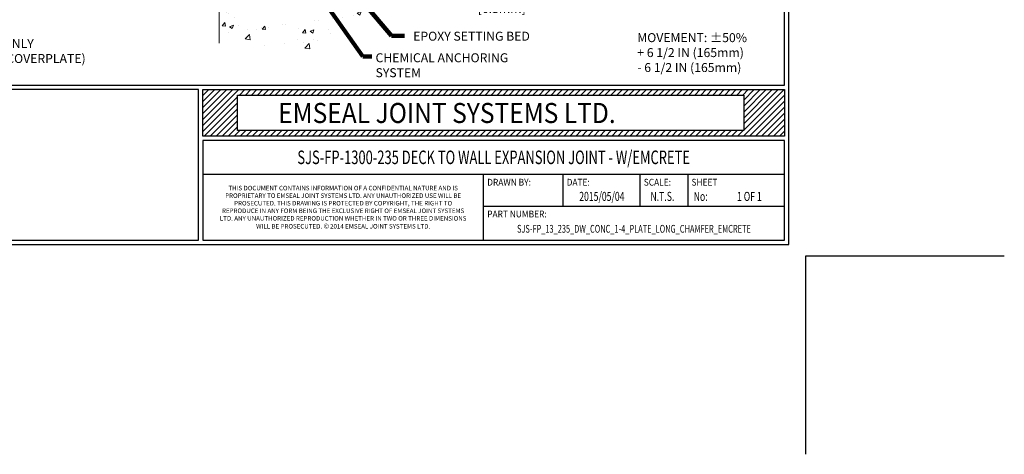
# Model space of a CAD drawing. Extents: x 13 to 3254, y -482 to 1977.
# Drawn here: x 462 to 495, y -482 to -468 of the extents above; entities that cross this region are included whole.
import ezdxf
from ezdxf.enums import TextEntityAlignment as Align

# ---------------------------------------------------------------- set-up
doc = ezdxf.new("R2010")
doc.units = 0
doc.header["$LTSCALE"] = 5
doc.header["$MEASUREMENT"] = 0
doc.layers.get('0').update_dxf_attribs({"color": 200, "linetype": 'CONTINUOUS'})
doc.layers.get('DEFPOINTS').update_dxf_attribs({"linetype": 'CONTINUOUS'})
for name, color, linetype, lineweight in [('CONCRETE - H', 130, 'CONTINUOUS', 9), ('CONCRETE - L', 132, 'CONTINUOUS', 13), ('DIMS', 50, 'CONTINUOUS', 25), ('TBLOCK-T1', 7, 'CONTINUOUS', 15), ('TBLOCK-T2', 7, 'CONTINUOUS', 18), ('TBLOCK-T3', 241, 'CONTINUOUS', 20), ('TBLOCK-T5', 111, 'CONTINUOUS', 30), ('TEXT - 4', 241, 'CONTINUOUS', 25)]:
    doc.layers.add(name, color=color, linetype=linetype, lineweight=lineweight)
doc.styles.add('ROMANC', font='ROMANC.shx', dxfattribs={"width": 0.7, "height": 3.2})
doc.styles.add('ROMANS', font='romans', dxfattribs={"width": 0.9})
doc.styles.add('ROMANT', font='ROMANT.shx', dxfattribs={"width": 0.9, "height": 6.3})
doc.dimstyles.get("Standard").update_dxf_attribs({"dimtxt": 0.18, "dimasz": 0.18, "dimexe": 0.18, "dimexo": 0.0625, "dimgap": 0.09, "dimtad": 0, "dimtih": 1, "dimtoh": 1, "dimdec": 4, "dimzin": 0, "dimdsep": 46, "dimtxsty": 'Standard', "dimcen": 0.09, "dimadec": 0, "dimazin": 0, "dimtfac": 1, "dimtdec": 4, "dimtofl": 0, "dimtmove": 0, "dimatfit": 3, "dimfxl": 1, "dimtolj": 1, "dimtzin": 0, "dimarcsym": 0})

# ---------------------------------------------------------------- blocks, each defined once
blk = doc.blocks.new('*X5')
at = {"color": 0}
for p, q in [((136.3, 33.06), (144.79, 41.56)), ((136.3, 34.47), (143.38, 41.56)), ((136.3, 35.89), (141.97, 41.56)), ((136.3, 37.3), (140.55, 41.56)), ((136.3, 38.71), (139.14, 41.56)), ((136.3, 40.13), (137.72, 41.56)), ((136.3, 41.54), (136.31, 41.56)), ((136.3, 31.64), (144.47, 39.82)), ((144.91, 40.26), (146.21, 41.56)), ((146.32, 40.26), (147.62, 41.56)), ((147.74, 40.26), (149.04, 41.56)), ((149.15, 40.26), (150.45, 41.56)), ((150.56, 40.26), (151.86, 41.56)), ((151.98, 40.26), (153.28, 41.56)), ((153.39, 40.26), (154.69, 41.56)), ((154.81, 40.26), (156.11, 41.56)), ((156.22, 40.26), (157.52, 41.56)), ((157.64, 40.26), (158.94, 41.56)), ((159.05, 40.26), (160.35, 41.56)), ((160.46, 40.26), (161.76, 41.56)), ((161.88, 40.26), (163.18, 41.56)), ((163.29, 40.26), (164.59, 41.56)), ((164.71, 40.26), (166.01, 41.56)), ((166.12, 40.26), (167.42, 41.56)), ((167.54, 40.26), (168.84, 41.56)), ((168.95, 40.26), (170.25, 41.56)), ((170.36, 40.26), (171.66, 41.56)), ((171.78, 40.26), (173.08, 41.56)), ((173.19, 40.26), (174.49, 41.56)), ((174.61, 40.26), (175.91, 41.56)), ((176.02, 40.26), (177.32, 41.56)), ((177.43, 40.26), (178.73, 41.56)), ((178.85, 40.26), (180.15, 41.56)), ((180.26, 40.26), (181.56, 41.56)), ((181.68, 40.26), (182.98, 41.56)), ((183.09, 40.26), (184.39, 41.56)), ((184.51, 40.26), (185.81, 41.56)), ((185.92, 40.26), (187.22, 41.56)), ((187.33, 40.26), (188.63, 41.56)), ((188.75, 40.26), (190.05, 41.56)), ((190.16, 40.26), (191.46, 41.56)), ((191.58, 40.26), (192.88, 41.56)), ((192.99, 40.26), (194.29, 41.56)), ((194.41, 40.26), (195.71, 41.56)), ((195.82, 40.26), (197.12, 41.56)), ((197.23, 40.26), (198.53, 41.56)), ((198.65, 40.26), (199.95, 41.56)), ((200.06, 40.26), (201.36, 41.56)), ((201.48, 40.26), (202.78, 41.56)), ((202.89, 40.26), (204.19, 41.56)), ((204.3, 40.26), (205.6, 41.56)), ((205.72, 40.26), (207.02, 41.56)), ((207.13, 40.26), (208.43, 41.56)), ((208.55, 40.26), (209.85, 41.56)), ((209.96, 40.26), (211.26, 41.56)), ((211.38, 40.26), (212.68, 41.56)), ((212.79, 40.26), (214.09, 41.56)), ((214.2, 40.26), (215.5, 41.56)), ((215.62, 40.26), (216.92, 41.56)), ((217.03, 40.26), (218.33, 41.56)), ((218.45, 40.26), (219.75, 41.56)), ((219.86, 40.26), (221.16, 41.56)), ((221.28, 40.26), (222.58, 41.56)), ((222.69, 40.26), (223.99, 41.56)), ((224.1, 40.26), (225.4, 41.56)), ((225.52, 40.26), (226.82, 41.56)), ((226.93, 40.26), (228.23, 41.56)), ((228.35, 40.26), (229.65, 41.56)), ((229.76, 40.26), (231.06, 41.56)), ((231.17, 40.26), (232.47, 41.56)), ((232.59, 40.26), (233.89, 41.56)), ((234, 40.26), (235.3, 41.56)), ((235.42, 40.26), (236.72, 41.56)), ((236.83, 40.26), (238.13, 41.56)), ((238.25, 40.26), (239.55, 41.56)), ((239.66, 40.26), (240.96, 41.56)), ((241.07, 40.26), (242.37, 41.56)), ((242.49, 40.26), (243.79, 41.56)), ((243.9, 40.26), (245.2, 41.56)), ((245.32, 40.26), (246.62, 41.56)), ((246.73, 40.26), (248.03, 41.56)), ((248.15, 40.26), (249.45, 41.56)), ((249.56, 40.26), (250.86, 41.56)), ((250.97, 40.26), (252.27, 41.56)), ((252.39, 40.26), (253.69, 41.56)), ((253.8, 40.26), (255.1, 41.56)), ((255.22, 40.26), (256.52, 41.56)), ((256.63, 40.26), (257.93, 41.56)), ((258.04, 40.26), (259.34, 41.56)), ((259.46, 40.26), (260.76, 41.56)), ((260.87, 40.26), (262.17, 41.56)), ((262.29, 40.26), (263.59, 41.56)), ((263.7, 40.26), (265, 41.56)), ((263.9, 30.56), (273.55, 40.2)), ((263.94, 39.08), (266.42, 41.56)), ((263.94, 37.66), (267.83, 41.56)), ((263.94, 36.25), (269.24, 41.56)), ((263.94, 34.83), (270.66, 41.56)), ((263.94, 33.42), (272.07, 41.56)), ((263.94, 32), (273.49, 41.56)), ((136.62, 30.56), (144.47, 38.41)), ((265.32, 30.56), (273.55, 38.79)), ((266.73, 30.56), (273.55, 37.38)), ((138.04, 30.56), (144.47, 36.99)), ((139.45, 30.56), (144.47, 35.58)), ((268.14, 30.56), (273.55, 35.96)), ((140.86, 30.56), (144.47, 34.16)), ((142.28, 30.56), (144.47, 32.75)), ((269.56, 30.56), (273.55, 34.55)), ((270.97, 30.56), (273.55, 33.13)), ((143.69, 30.56), (144.99, 31.86)), ((145.11, 30.56), (146.41, 31.86)), ((146.52, 30.56), (147.82, 31.86)), ((147.94, 30.56), (149.24, 31.86)), ((149.35, 30.56), (150.65, 31.86)), ((150.76, 30.56), (152.06, 31.86)), ((152.18, 30.56), (153.48, 31.86)), ((153.59, 30.56), (154.89, 31.86)), ((155.01, 30.56), (156.31, 31.86)), ((156.42, 30.56), (157.72, 31.86)), ((157.84, 30.56), (159.14, 31.86)), ((159.25, 30.56), (160.55, 31.86)), ((160.66, 30.56), (161.96, 31.86)), ((162.08, 30.56), (163.38, 31.86)), ((163.49, 30.56), (164.79, 31.86)), ((164.91, 30.56), (166.21, 31.86)), ((166.32, 30.56), (167.62, 31.86)), ((167.73, 30.56), (169.03, 31.86)), ((169.15, 30.56), (170.45, 31.86)), ((170.56, 30.56), (171.86, 31.86)), ((171.98, 30.56), (173.28, 31.86)), ((173.39, 30.56), (174.69, 31.86)), ((174.81, 30.56), (176.11, 31.86)), ((176.22, 30.56), (177.52, 31.86)), ((177.63, 30.56), (178.93, 31.86)), ((179.05, 30.56), (180.35, 31.86)), ((180.46, 30.56), (181.76, 31.86)), ((181.88, 30.56), (183.18, 31.86)), ((183.29, 30.56), (184.59, 31.86)), ((184.71, 30.56), (186.01, 31.86)), ((186.12, 30.56), (187.42, 31.86)), ((187.53, 30.56), (188.83, 31.86)), ((188.95, 30.56), (190.25, 31.86)), ((190.36, 30.56), (191.66, 31.86)), ((191.78, 30.56), (193.08, 31.86)), ((193.19, 30.56), (194.49, 31.86)), ((194.6, 30.56), (195.9, 31.86)), ((196.02, 30.56), (197.32, 31.86)), ((197.43, 30.56), (198.73, 31.86)), ((198.85, 30.56), (200.15, 31.86)), ((200.26, 30.56), (201.56, 31.86)), ((201.68, 30.56), (202.98, 31.86)), ((203.09, 30.56), (204.39, 31.86)), ((204.5, 30.56), (205.8, 31.86)), ((205.92, 30.56), (207.22, 31.86)), ((207.33, 30.56), (208.63, 31.86)), ((208.75, 30.56), (210.05, 31.86)), ((210.16, 30.56), (211.46, 31.86)), ((211.58, 30.56), (212.88, 31.86)), ((212.99, 30.56), (214.29, 31.86)), ((214.4, 30.56), (215.7, 31.86)), ((215.82, 30.56), (217.12, 31.86)), ((217.23, 30.56), (218.53, 31.86)), ((218.65, 30.56), (219.95, 31.86)), ((220.06, 30.56), (221.36, 31.86)), ((221.47, 30.56), (222.77, 31.86)), ((222.89, 30.56), (224.19, 31.86)), ((224.3, 30.56), (225.6, 31.86)), ((225.72, 30.56), (227.02, 31.86)), ((227.13, 30.56), (228.43, 31.86)), ((228.55, 30.56), (229.85, 31.86)), ((229.96, 30.56), (231.26, 31.86)), ((231.37, 30.56), (232.67, 31.86)), ((232.79, 30.56), (234.09, 31.86)), ((234.2, 30.56), (235.5, 31.86)), ((235.62, 30.56), (236.92, 31.86)), ((237.03, 30.56), (238.33, 31.86)), ((238.45, 30.56), (239.75, 31.86)), ((239.86, 30.56), (241.16, 31.86)), ((241.27, 30.56), (242.57, 31.86)), ((242.69, 30.56), (243.99, 31.86)), ((244.1, 30.56), (245.4, 31.86)), ((245.52, 30.56), (246.82, 31.86)), ((246.93, 30.56), (248.23, 31.86)), ((248.34, 30.56), (249.64, 31.86)), ((249.76, 30.56), (251.06, 31.86)), ((251.17, 30.56), (252.47, 31.86)), ((252.59, 30.56), (253.89, 31.86)), ((254, 30.56), (255.3, 31.86)), ((255.42, 30.56), (256.72, 31.86)), ((256.83, 30.56), (258.13, 31.86)), ((258.24, 30.56), (259.54, 31.86)), ((259.66, 30.56), (260.96, 31.86)), ((261.07, 30.56), (262.37, 31.86)), ((262.49, 30.56), (263.79, 31.86)), ((272.39, 30.56), (273.55, 31.72))]:
    blk.add_line(p, q, dxfattribs=at)
blk = doc.blocks.new('*D24')
at = {"layer": 'DEFPOINTS', "color": 0, "transparency": 16777216}
for p in [(473.411, -466.046), (476.976, -466.046), (476.225, -466.296)]:
    blk.add_point(p, dxfattribs=at)
at = {"layer": 'DIMS', "color": 0, "lineweight": -2, "transparency": 16777216}
for p, q in [((476.976, -465.746), (476.976, -465.446)), ((473.711, -466.046), (477.276, -466.046)), ((476.525, -466.296), (477.276, -466.296)), ((476.976, -466.596), (476.976, -466.896)), ((477.276, -466.896), (476.976, -466.896))]:
    blk.add_line(p, q, dxfattribs=at)
at = {"layer": 'DIMS', "color": 0, "transparency": 16777216}
for points in [[(476.926, -465.746), (477.026, -465.746), (476.976, -466.046)], [(476.926, -466.596), (477.026, -466.596), (476.976, -466.296)]]:
    blk.add_solid(points, dxfattribs=at)
at = {"layer": 'DIMS', "color": 0, "transparency": 16777216, "insert": (478.526, -466.896), "char_height": 0.3, "attachment_point": 5}
blk.add_mtext('\\A1;1/4 IN\\P [6.3mm]', dxfattribs=at)

msp = doc.modelspace()

# ---------------------------------------------------------------- hatches: boundary and pattern name
at = {"layer": 'CONCRETE - H'}
h = msp.add_hatch(dxfattribs=at)
h.set_pattern_fill('AR-CONC', color=256, scale=0.1875, style=0)
h.set_pattern_definition([(50, (409.9008, -526.366), (1.344863, -0.11766), [0.140625, -1.546875]), (355, (409.9008, -526.366), (-0.260159, 1.41036), [0.1125, -1.2375]), (100.4514, (410.0129, -526.3758), (1.084704, 1.2927), [0.119513, -1.314641]), (46.1842, (409.9008, -525.991), (2.001077, -0.31035), [0.210937, -2.320312]), (96.6356, (410.0675, -526.0169), (1.75249, 1.826472), [0.17927, -1.971963]), (351.1842, (409.9008, -525.991), (1.75249, 1.82647), [0.16875, -1.85625]), (21, (410.0883, -526.0847), (1.119201, -0.75491), [0.140625, -1.546875]), (326, (410.0883, -526.0847), (0.456216, 1.359656), [0.1125, -1.2375]), (71.4514, (410.1816, -526.1476), (1.575417, 0.604746), [0.119513, -1.314641]), (37.5, (409.9008, -526.366), (0.0227997, 0.624176), [0, -1.2225, 0, -1.25625, 0, -1.2421875]), (7.5, (409.9008, -526.366), (0.4932554, 0.739522), [0, -0.71625, 0, -1.194375, 0, -0.4734375]), (327.5, (409.48266, -526.366), (1.000917, -0.0422904), [0, -0.46875, 0, -1.4625, 0, -1.940625]), (317.5, (409.2952, -526.366), (1.093474, 0.187697), [0, -0.609375, 0, -0.97125, 0, -1.378125])])
edge = h.paths.add_edge_path()
edge.add_line((476.22533, -466.29611), (472.51984, -466.29611))
edge.add_line((472.51984, -466.29611), (472.51984, -467.11179))
edge.add_line((472.51984, -467.11179), (472.25425, -467.03862))
edge.add_line((472.25425, -467.03862), (472.36451, -467.14206))
edge.add_line((472.36451, -467.14206), (472.05236, -467.09296))
edge.add_line((472.05236, -467.09296), (472.05236, -466.29611))
edge.add_line((472.05236, -466.29611), (469.11411, -466.29611))
edge.add_line((469.11411, -466.29611), (469.11411, -468.30946))
edge.add_spline(control_points=[(469.11411, -468.30946), (469.5752, -468.29174), (470.52793, -468.24934), (472.35258, -468.94656), (473.66811, -466.94931), (476.00833, -467.44223), (476.1881, -466.49274), (476.22533, -466.29611)], knot_values=[0, 0, 0, 0, 1.39754963, 2.88856385, 5.20681091, 7.35300002, 7.91350203, 7.91350203, 7.91350203, 7.91350203], degree=3, periodic=0)

# ---------------------------------------------------------------- linework, layer by layer
at = {"layer": 'CONCRETE - L'}
msp.add_line((469.11411, -466.29611), (469.11411, -468.30946), dxfattribs=at)
at = {"layer": 'DEFPOINTS'}
for p, q in [((488.74449, -482.06061), (488.74449, -475.41608)), ((488.74449, -475.41608), (495.38902, -475.41608))]:
    msp.add_line(p, q, dxfattribs=at)
at = {"layer": 'TBLOCK-T5'}
for p, q in [((468.5721, -472.69265), (488.03317, -472.69265)), ((477.95886, -474.8946), (477.95886, -472.69265)), ((480.61818, -472.69265), (480.61818, -473.75607)), ((483.19752, -472.69265), (483.19752, -473.75607)), ((484.79424, -472.69265), (484.79424, -473.75607)), ((477.95886, -473.75607), (488.03317, -473.75607))]:
    msp.add_line(p, q, dxfattribs=at)
for points in [[(488.17496, -445.64858), (449.10511, -445.64858), (449.10511, -475.03639), (488.17496, -475.03639)], [(488.03317, -469.71508), (488.03317, -445.79036), (449.2469, -445.79036), (449.2469, -469.71508)], [(468.43031, -474.8946), (468.43031, -469.85687), (449.2469, -469.85687), (449.2469, -474.8946)], [(488.03317, -471.41655), (468.5721, -471.41655), (468.5721, -469.85687), (488.03317, -469.85687)], [(486.67006, -471.23223), (469.73138, -471.23223), (469.73138, -470.0412), (486.67006, -470.0412)], [(488.03317, -471.55834), (468.5721, -471.55834), (468.5721, -474.8946), (488.03317, -474.8946)]]:
    msp.add_lwpolyline(points, close=True, dxfattribs=at)

# ---------------------------------------------------------------- block references
at = {"layer": 'TBLOCK-T5', "xscale": 0.1417890687221829, "yscale": 0.1417890687221829, "zscale": 0.1417890687221829}
msp.add_blockref('*X5', (449.2469, -475.74904), dxfattribs=at)

# ---------------------------------------------------------------- texts
at = {"layer": 'TBLOCK-T1', "insert": (473.26548, -473.79363), "char_height": 0.151875, "width": 8.4664804, "attachment_point": 5, "style": 'ROMANS'}
msp.add_mtext('THIS DOCUMENT CONTAINS INFORMATION OF A CONFIDENTIAL NATURE AND IS PROPRIETARY TO EMSEAL JOINT SYSTEMS LTD. ANY UNAUTHORIZED USE WILL BE PROSECUTED. THIS DRAWING IS PROTECTED BY COPYRIGHT, THE RIGHT TO REPRODUCE IN ANY FORM BEING THE EXCLUSIVE RIGHT OF EMSEAL JOINT SYSTEMS LTD. ANY UNAUTHORIZED REPRODUCTION WHETHER IN TWO OR THREE DIMENSIONS WILL BE PROSECUTED. {\\fArial|b0|i0|c0|p34;\\H1.0833x;©\\fMS Shell Dlg 2|b0|i0|c0|p0;\\H0.65385x; \\Fromans|c0;\\H1.4118x;2014 EMSEAL JOINT SYSTEMS LTD.}', dxfattribs=at)
at = {"layer": 'TBLOCK-T2', "style": 'ROMANS', "width": 0.9}
for s, height, p in [('DRAWN BY:', 0.227813, (478.08666, -473.07229)), ('DATE:', 0.227813, (480.74599, -473.07229)), ('SCALE:', 0.227813, (483.32532, -473.07229)), ('SHEET ', 0.227813, (484.92205, -473.07229)), ('PART NUMBER:', 0.2278125, (478.08666, -474.1357))]:
    msp.add_text(s, height=height, dxfattribs=at).set_placement(p)
at = {"layer": 'TBLOCK-T3', "style": 'ROMANC', "width": 0.7}
for s, height, p in [('SJS-FP-1300-235 DECK TO WALL EXPANSION JOINT - W/EMCRETE', 0.453725, (478.30263, -472.1255)), ('SJS-FP_13_235_DW_CONC_1-4_PLATE_LONG_CHAMFER_EMCRETE', 0.26, (482.99601, -474.51706))]:
    msp.add_text(s, height=height, dxfattribs=at).set_placement(p, align=Align.MIDDLE_CENTER)
for s, p in [('2015/05/04', (481.92261, -473.58483)), ('1 OF 1', (486.85923, -473.58483))]:
    msp.add_text(s, height=0.30375, dxfattribs=at).set_placement(p, align=Align.CENTER)
for s, p in [('N.T.S.', (483.54903, -473.58483)), ('No:', (484.99491, -473.58483))]:
    msp.add_text(s, height=0.30375, dxfattribs=at).set_placement(p)
at = {"layer": 'TBLOCK-T5', "style": 'ROMANT', "width": 0.9}
msp.add_text('EMSEAL JOINT SYSTEMS LTD.', height=0.6699533, dxfattribs=at).set_placement((471.092, -470.9775))
at = {"layer": 'TEXT - 4', "char_height": 0.3, "attachment_point": 1, "style": 'ROMANS'}
for s, insert in [('NOTE: 1/4 IN (6.4mm) COVERPLATES FOR PEDESTRIAN-TRAFFIC ONLY\\P     (FOR VEHICULAR AND PEDESTRIAN TRAFFIC, USE 3/8 IN (9.5mm) COVERPLATE) ', (449.68247, -468.17065)), ('MOVEMENT: ±50%\\P^I^I+ 6 1/2 IN (165mm)\\P^I^I- 6 1/2 IN (165mm)', (483.10745, -467.9717))]:
    msp.add_mtext(s, dxfattribs=dict(at, insert=insert))
for s, width, insert in [('EPOXY SETTING BED', 5.1103772, (475.60959, -467.92356)), ('CHEMICAL ANCHORING\\PSYSTEM', 6.0891777, (474.34918, -468.64449))]:
    msp.add_mtext_dynamic_manual_height_columns(s, width=width, gutter_width=90, heights=[0], dxfattribs=dict(at, insert=insert))

# ---------------------------------------------------------------- dimensions: what is measured, and where the dimension line sits
at = {"layer": 'DIMS'}
dim = msp.add_linear_dim(base=(476.97554, -466.04611), p1=(476.22533, -466.29611), p2=(473.41058, -466.04611), angle=90, text='<>\\P[]', dimstyle='Standard', override={"dimtxt": 0.3, "dimasz": 0.3, "dimexe": 0.3, "dimexo": 0.3, "dimgap": 0.3, "dimlunit": 5, "dimpost": ' IN', "dimtmove": 1, "dimfrac": 2}, dxfattribs=at)
dim.commit()
dim.dimension.update_dxf_attribs({"geometry": '*D24', "text_midpoint": (477.7858, -466.85415), "dimtype": 160})

# ---------------------------------------------------------------- leaders
at = {"layer": 'TEXT - 4'}
for points in [[(473.31277, -466.20544), (474.88661, -468.06516), (475.31456, -468.06516)], [(472.49907, -466.72132), (473.92626, -468.75787), (474.2267, -468.75787)]]:
    msp.add_leader(points, dimstyle='Standard', override={"dimtxt": 0.7, "dimasz": 0.3, "dimexe": 0.5, "dimexo": 0.5, "dimtih": 0, "dimtoh": 0, "dimtxsty": 'ROMANS', "dimdle": 0.05, "dimclrd": 256, "dimclre": 256, "dimclrt": 256, "dimtfac": 0.3, "dimlwd": 65535, "dimlwe": 65535}, dxfattribs=at)

doc.saveas('drawing.dxf')
